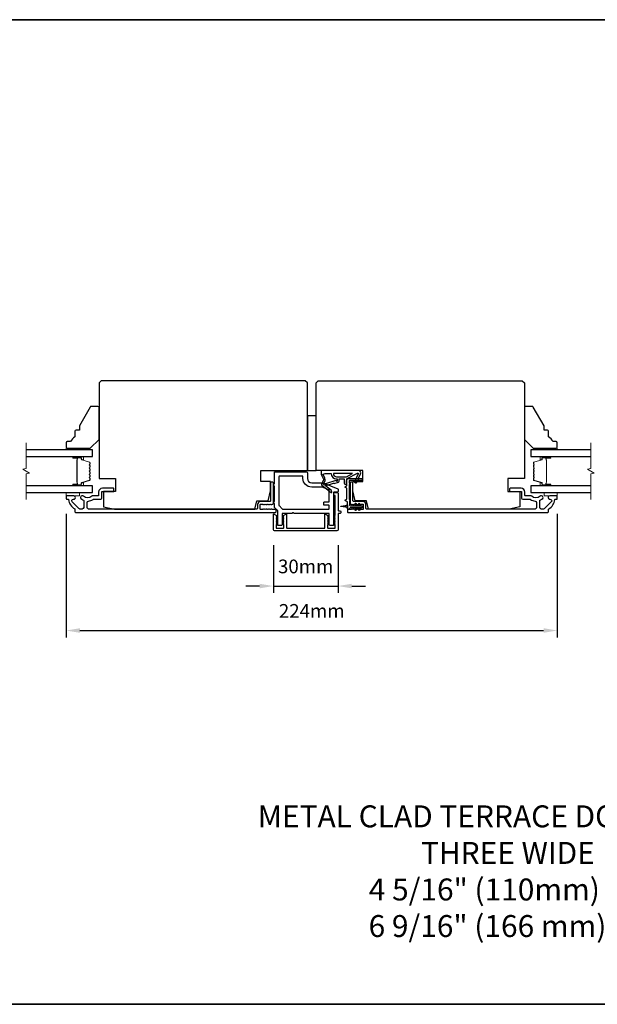
# Model space of a CAD drawing. Extents: x -11204 to 2581, y 1156 to 3623.
# Drawn here: x -8965 to -8702, y 2392 to 2841 of the extents above; entities that cross this region are included whole.
import ezdxf

# ---------------------------------------------------------------- set-up
doc = ezdxf.new("R2010")
doc.units = 0
doc.header["$LTSCALE"] = 250
doc.header["$MEASUREMENT"] = 0
doc.header["$PDMODE"] = 3
doc.header["$PDSIZE"] = -2
doc.layers.get('DEFPOINTS').update_dxf_attribs({"color": 2, "linetype": 'CONTINUOUS'})
for name, color, linetype, lineweight in [('2', 2, 'CONTINUOUS', 25), ('6', 6, 'CONTINUOUS', 5), ('8', 7, 'CONTINUOUS', 35), ('Break Line (ANSI)', 7, 'CONTINUOUS', 15), ('Butal', 9, 'CONTINUOUS', 15), ('Spacer Bar', 1, 'CONTINUOUS', 9), ('Symbol (ISO)', 7, 'CONTINUOUS', 15), ('Visible (ANSI)', 7, 'CONTINUOUS', 25)]:
    doc.layers.add(name, color=color, linetype=linetype, lineweight=lineweight)
doc.layers.add('Glass', color=6, linetype='CONTINUOUS')
doc.layers.add('MISCELLANEOUS', color=6, linetype='CONTINUOUS')
doc.styles.add('ROMANS', font='romans')
doc.styles.add('style1', font='arial.ttf')
doc.dimstyles.new('LWDEC$0', dxfattribs={"dimscale": 0.125, "dimtxt": 2.5, "dimasz": 1, "dimexe": 1.25, "dimexo": 3, "dimgap": 2, "dimtad": 1, "dimtoh": 1, "dimdec": 4, "dimzin": 11, "dimdsep": 46, "dimlunit": 5, "dimtxsty": 'ROMANS', "dimcen": 0, "dimdle": 1.5, "dimazin": 0, "dimtfac": 1, "dimtdec": 4, "dimtix": 1, "dimtmove": 0, "dimatfit": 3, "dimfxl": 0, "dimfrac": 2, "dimtzin": 0, "dimarcsym": 0})

# ---------------------------------------------------------------- blocks, each defined once
blk = doc.blocks.new('*D191')
at = {"layer": '2', "color": 0, "linetype": 'ByBlock', "lineweight": -2}
for p, q in [((-8849.29, 2601.46), (-8849.29, 2579.74)), ((-8819.79, 2601.46), (-8819.79, 2579.74)), ((-8855.54, 2582.86), (-8861.79, 2582.86)), ((-8849.29, 2582.86), (-8819.79, 2582.86)), ((-8813.54, 2582.86), (-8807.29, 2582.86))]:
    blk.add_line(p, q, dxfattribs=at)
at = {"layer": '2', "color": 0}
for points in [[(-8855.54, 2583.9), (-8855.54, 2581.82), (-8849.29, 2582.86)], [(-8813.54, 2583.9), (-8813.54, 2581.82), (-8819.79, 2582.86)]]:
    blk.add_solid(points, dxfattribs=at)
at = {"layer": 'DEFPOINTS', "color": 0}
for p in [(-8849.29, 2608.96), (-8819.79, 2608.96), (-8819.79, 2582.86)]:
    blk.add_point(p, dxfattribs=at)
at = {"layer": '2', "color": 0, "insert": (-8834.54, 2590.99), "char_height": 6.25, "attachment_point": 5, "style": 'ROMANS'}
blk.add_mtext('30mm', dxfattribs=at)
blk = doc.blocks.new('*D192')
at = {"layer": '2', "color": 0, "linetype": 'ByBlock', "lineweight": -2}
for p, q in [((-8943.79, 2615.71), (-8943.79, 2559.47)), ((-8719.79, 2615.71), (-8719.79, 2559.47)), ((-8937.54, 2562.59), (-8726.04, 2562.59))]:
    blk.add_line(p, q, dxfattribs=at)
at = {"layer": '2', "color": 0}
for points in [[(-8937.54, 2563.64), (-8937.54, 2561.55), (-8943.79, 2562.59)], [(-8726.04, 2563.64), (-8726.04, 2561.55), (-8719.79, 2562.59)]]:
    blk.add_solid(points, dxfattribs=at)
at = {"layer": 'DEFPOINTS', "color": 0}
for p in [(-8943.79, 2623.21), (-8719.79, 2623.21), (-8719.79, 2562.59)]:
    blk.add_point(p, dxfattribs=at)
at = {"layer": '2', "color": 0, "insert": (-8831.79, 2570.72), "char_height": 6.25, "attachment_point": 5, "style": 'ROMANS'}
blk.add_mtext('224mm', dxfattribs=at)

msp = doc.modelspace()

# ---------------------------------------------------------------- linework, layer by layer
at = {"layer": '6'}
for points in [[(-8934.7858, 2644.95708), (-8934.7858, 2645.70708), (-8943.7858, 2645.70708), (-8943.7858, 2644.95708)], [(-8728.7854, 2645.70708), (-8728.7854, 2644.95708), (-8719.7854, 2644.95708), (-8719.7854, 2645.70708)], [(-8943.7858, 2625.45708), (-8943.7858, 2623.95708), (-8937.7858, 2623.95708), (-8937.7858, 2625.45708)], [(-8725.7854, 2625.45708), (-8725.7854, 2623.95708), (-8719.7854, 2623.95708), (-8719.7854, 2625.45708)]]:
    msp.add_lwpolyline(points, close=True, dxfattribs=at)
at = {"layer": '8', "linetype": 'Continuous'}
msp.add_lwpolyline([(-9253.29098, 2841.02614), (-8167.72035, 2841.02614), (-8167.72035, 2392.19884), (-9253.29098, 2392.19884)], close=True, dxfattribs=at)
at = {"layer": 'Break Line (ANSI)', "flags": 128}
for points in [[(-8962.01302, 2622.28208), (-8962.01302, 2633.93913), (-8960.51302, 2634.34106), (-8963.51301, 2636.07311), (-8962.01302, 2636.47503), (-8962.01302, 2648.13208)], [(-8704.51114, 2622.28208), (-8704.51114, 2633.93913), (-8703.01114, 2634.34106), (-8706.01114, 2636.07311), (-8704.51114, 2636.47503), (-8704.51114, 2648.13208)]]:
    msp.add_lwpolyline(points, dxfattribs=at)
at = {"layer": 'Butal'}
for points in [[(-8940.34528, 2641.85709), (-8936.16681, 2641.85709, -0.414213562), (-8935.91681, 2641.60709), (-8935.91681, 2640.28222), (-8936.52715, 2640.46882, -0.329750547), (-8936.793, 2640.8281), (-8936.793, 2640.9471, 0.414213562), (-8937.303, 2641.4571), (-8940.59528, 2641.4571), (-8940.59528, 2641.60709, -0.414213562)], [(-8723.22591, 2641.85709), (-8727.40438, 2641.85709, 0.414213562), (-8727.65438, 2641.60709), (-8727.65438, 2640.28222), (-8727.04404, 2640.46882, 0.329750547), (-8726.77819, 2640.8281), (-8726.77819, 2640.9471, -0.414213562), (-8726.26819, 2641.4571), (-8722.97591, 2641.4571), (-8722.97591, 2641.60709, 0.414213562)], [(-8940.34528, 2628.55707), (-8936.16681, 2628.55707, 0.414213562), (-8935.91681, 2628.80707), (-8935.91681, 2630.13195), (-8936.52715, 2629.94535, 0.329750547), (-8936.793, 2629.58607), (-8936.793, 2629.46707, -0.414213562), (-8937.303, 2628.95707), (-8940.59528, 2628.95707), (-8940.59528, 2628.80707, 0.414213562)], [(-8723.22591, 2628.55707), (-8727.40438, 2628.55707, -0.414213562), (-8727.65438, 2628.80707), (-8727.65438, 2630.13195), (-8727.04404, 2629.94535, -0.329750547), (-8726.77819, 2629.58607), (-8726.77819, 2629.46707, 0.414213562), (-8726.26819, 2628.95707), (-8722.97591, 2628.95707), (-8722.97591, 2628.80707, -0.414213562)]]:
    msp.add_lwpolyline(points, format="xyb", close=True, dxfattribs=at)
at = {"layer": 'Glass', "color": 1}
for points in [[(-8962.01302, 2641.85708), (-8931.7858, 2641.85708), (-8931.7858, 2644.95708), (-8962.01302, 2644.95708)], [(-8704.51114, 2644.95708), (-8731.7854, 2644.95708), (-8731.7854, 2641.85708), (-8704.51114, 2641.85708)], [(-8962.01302, 2625.45708), (-8931.7858, 2625.45708), (-8931.7858, 2628.55708), (-8962.01302, 2628.55708)], [(-8704.51114, 2628.55708), (-8731.7854, 2628.55708), (-8731.7854, 2625.45708), (-8704.51114, 2625.45708)]]:
    msp.add_lwpolyline(points, dxfattribs=at)
at = {"layer": 'MISCELLANEOUS', "color": 1}
for points in [[(-8810.87895, 2634.33367, -0.719896989), (-8810.6038, 2634.07256), (-8812.3258, 2630.3797), (-8811.4195, 2629.95708), (-8810.91235, 2631.04465), (-8810.4592, 2630.83334), (-8810.4686, 2631.99627), (-8809.51818, 2634.03446, 0.548618787), (-8810.42449, 2635.45708), (-8827.42449, 2635.45708), (-8827.42449, 2633.70708), (-8826.45982, 2631.63834, -1.573839894), (-8826.46069, 2631.27623), (-8827.33615, 2629.16965, 0.339454259), (-8827.24202, 2628.81673), (-8822.92815, 2625.49855, 0.414213562), (-8822.64768, 2625.53514), (-8822.58671, 2625.61441, 0.244698443), (-8822.55443, 2625.79626), (-8822.73002, 2626.35544), (-8825.51145, 2628.49488, -1), (-8825.26757, 2628.81193), (-8825.18831, 2628.75096), (-8821.90944, 2629.77846, -0.414213562), (-8821.53346, 2629.5819), (-8819.62497, 2630.17996, 0.327819405), (-8819.27449, 2630.65708), (-8819.27449, 2631.65708), (-8817.02449, 2631.65708), (-8817.02449, 2630.25565, 0.400551771), (-8815.7854, 2628.95708), (-8815.87449, 2630.65708), (-8815.75948, 2631.59376, -0.244698443), (-8815.60256, 2631.82208)], [(-8820.52449, 2630.77856, 0.506228929), (-8820.7843, 2630.96941), (-8825.44208, 2629.5098), (-8826.01706, 2628.88379), (-8826.49264, 2629.2496, -0.876976463), (-8826.29395, 2629.59282), (-8825.72653, 2630.95819, 0.210582811), (-8825.74879, 2632.00648), (-8826.42597, 2633.4587, -1.044613628), (-8826.57889, 2633.8279), (-8825.67449, 2634.15708), (-8822.92812, 2634.15708, 0.414213562), (-8820.42812, 2631.65708), (-8820.12449, 2631.65708), (-8820.12449, 2630.77856, -1)], [(-8820.42812, 2632.65708), (-8815.94921, 2632.65708), (-8813.12812, 2634.15708), (-8821.92812, 2634.15708, 0.414213562)]]:
    msp.add_lwpolyline(points, format="xyb", close=True, dxfattribs=at)
at = {"layer": 'Spacer Bar'}
for points in [[(-8936.67298, 2629.94768, 0.329750547), (-8936.7988, 2629.77765), (-8936.7988, 2629.26188, -0.414213562), (-8937.1036, 2628.95708), (-8940.5953, 2628.95708, -1), (-8940.5953, 2629.33808), (-8938.8628, 2629.33808, 0.414213562), (-8938.7358, 2629.46508), (-8938.7866, 2629.46508), (-8938.7866, 2629.96508), (-8938.8808, 2630.2217), (-8938.8808, 2640.19027), (-8938.7866, 2640.44908), (-8938.7866, 2640.94908), (-8938.7358, 2640.94908, 0.414213562), (-8938.8628, 2641.07608), (-8940.5953, 2641.07608, -1), (-8940.5953, 2641.45708), (-8937.1036, 2641.45708, -0.414213562), (-8936.7988, 2641.15228), (-8936.7988, 2640.63652, 0.329750547), (-8936.67298, 2640.46648), (-8933.12692, 2639.38234, -0.329750547), (-8932.9118, 2639.09163), (-8932.9118, 2638.50451, -0.171831427), (-8932.9401, 2638.42459), (-8933.13749, 2638.18082, 0.354118573), (-8933.13749, 2638.02098), (-8932.9401, 2637.77721, -0.171831427), (-8932.9118, 2637.69729), (-8932.9118, 2637.05769, -0.171831427), (-8932.9401, 2636.97777), (-8933.13749, 2636.73401, 0.354118573), (-8933.13749, 2636.57416), (-8932.9401, 2636.3304, -0.171831427), (-8932.9118, 2636.25047), (-8932.9118, 2635.61069, -0.171831427), (-8932.9401, 2635.53077), (-8933.13749, 2635.28701, 0.354118573), (-8933.13749, 2635.12716), (-8932.9401, 2634.8834, -0.171831427), (-8932.9118, 2634.80347), (-8932.9118, 2634.16369, -0.171831427), (-8932.9401, 2634.08377), (-8933.13749, 2633.84001, 0.354118573), (-8933.13749, 2633.68016), (-8932.9401, 2633.4364, -0.171831427), (-8932.9118, 2633.35647), (-8932.9118, 2632.71688, -0.171831427), (-8932.9401, 2632.63696), (-8933.13749, 2632.39319, 0.354118573), (-8933.13749, 2632.23335), (-8932.9401, 2631.98958, -0.171831427), (-8932.9118, 2631.90966), (-8932.9118, 2631.32254, -0.329750547), (-8933.12692, 2631.03182)], [(-8933.0261, 2636.25047), (-8933.0261, 2635.61069, -0.171831427), (-8933.02893, 2635.6027), (-8933.22632, 2635.35894, 0.354118573), (-8933.22632, 2635.05523), (-8933.02893, 2634.81147, -0.171831427), (-8933.0261, 2634.80347), (-8933.0261, 2634.16369, -0.171831427), (-8933.02893, 2634.1557), (-8933.22632, 2633.91194, 0.354118573), (-8933.22632, 2633.60823), (-8933.02893, 2633.36447, -0.171831427), (-8933.0261, 2633.35647), (-8933.0261, 2632.71688, -0.171831427), (-8933.02893, 2632.70889), (-8933.22632, 2632.46512, 0.354118573), (-8933.22632, 2632.16141), (-8933.02893, 2631.91765, -0.171831427), (-8933.0261, 2631.90966), (-8933.0261, 2631.32254, -0.329750547), (-8933.16033, 2631.14113), (-8936.7064, 2630.05699, 0.329750547), (-8936.9131, 2629.77765), (-8936.9131, 2629.26188, -0.414213562), (-8937.1036, 2629.07138), (-8940.5953, 2629.07138, -1), (-8940.5953, 2629.22378), (-8938.8628, 2629.22378, 0.414213562), (-8938.6215, 2629.46508), (-8938.6215, 2629.77765), (-8938.7358, 2629.77765), (-8938.7358, 2629.97411), (-8938.83, 2630.23072), (-8938.83, 2640.18131), (-8938.7358, 2640.44013), (-8938.7358, 2640.63652), (-8938.6215, 2640.63652), (-8938.6215, 2640.94908, 0.414213562), (-8938.8628, 2641.19038), (-8940.5953, 2641.19038, -1), (-8940.5953, 2641.34278), (-8937.1036, 2641.34278, -0.414213562), (-8936.9131, 2641.15228), (-8936.9131, 2640.63652, 0.329750547), (-8936.7064, 2640.35718), (-8933.16033, 2639.27304, -0.329750547), (-8933.0261, 2639.09163), (-8933.0261, 2638.50451, -0.171831427), (-8933.02893, 2638.49652), (-8933.22632, 2638.25275, 0.354118573), (-8933.22632, 2637.94904), (-8933.02893, 2637.70528, -0.171831427), (-8933.0261, 2637.69729), (-8933.0261, 2637.05769, -0.171831427), (-8933.02893, 2637.0497), (-8933.22632, 2636.80594, 0.354118573), (-8933.22632, 2636.50223), (-8933.02893, 2636.25847, -0.171831427)], [(-8730.63109, 2636.3304, 0.171831427), (-8730.6594, 2636.25047), (-8730.6594, 2635.61069, 0.171831427), (-8730.63109, 2635.53077), (-8730.4337, 2635.28701, -0.354118573), (-8730.4337, 2635.12716), (-8730.63109, 2634.8834, 0.171831427), (-8730.6594, 2634.80347), (-8730.6594, 2634.16369, 0.171831427), (-8730.63109, 2634.08377), (-8730.4337, 2633.84001, -0.354118573), (-8730.4337, 2633.68016), (-8730.63109, 2633.4364, 0.171831427), (-8730.6594, 2633.35647), (-8730.6594, 2632.71688, 0.171831427), (-8730.63109, 2632.63696), (-8730.4337, 2632.39319, -0.354118573), (-8730.4337, 2632.23335), (-8730.63109, 2631.98958, 0.171831427), (-8730.6594, 2631.90966), (-8730.6594, 2631.32254, 0.329750547), (-8730.44428, 2631.03182), (-8726.89821, 2629.94768, -0.329750547), (-8726.7724, 2629.77765), (-8726.7724, 2629.26188, 0.414213562), (-8726.4676, 2628.95708), (-8722.9759, 2628.95708, 1), (-8722.9759, 2629.33808), (-8724.7084, 2629.33808, -0.414213562), (-8724.8354, 2629.46508), (-8724.7846, 2629.46508), (-8724.7846, 2629.96508), (-8724.6904, 2630.2217), (-8724.6904, 2640.19027), (-8724.7846, 2640.44908), (-8724.7846, 2640.94908), (-8724.8354, 2640.94908, -0.414213562), (-8724.7084, 2641.07608), (-8722.9759, 2641.07608, 1), (-8722.9759, 2641.45708), (-8726.4676, 2641.45708, 0.414213562), (-8726.7724, 2641.15228), (-8726.7724, 2640.63652, -0.329750547), (-8726.89821, 2640.46648), (-8730.44428, 2639.38234, 0.329750547), (-8730.6594, 2639.09163), (-8730.6594, 2638.50451, 0.171831427), (-8730.63109, 2638.42459), (-8730.4337, 2638.18082, -0.354118573), (-8730.4337, 2638.02098), (-8730.63109, 2637.77721, 0.171831427), (-8730.6594, 2637.69729), (-8730.6594, 2637.05769, 0.171831427), (-8730.63109, 2636.97777), (-8730.4337, 2636.73401, -0.354118573), (-8730.4337, 2636.57416)], [(-8726.6581, 2629.26188, 0.414213562), (-8726.4676, 2629.07138), (-8722.9759, 2629.07138, 1), (-8722.9759, 2629.22378), (-8724.7084, 2629.22378, -0.414213562), (-8724.9497, 2629.46508), (-8724.9497, 2629.77765), (-8724.8354, 2629.77765), (-8724.8354, 2629.97411), (-8724.7412, 2630.23072), (-8724.7412, 2640.18131), (-8724.8354, 2640.44013), (-8724.8354, 2640.63652), (-8724.9497, 2640.63652), (-8724.9497, 2640.94908, -0.414213562), (-8724.7084, 2641.19038), (-8722.9759, 2641.19038, 1), (-8722.9759, 2641.34278), (-8726.4676, 2641.34278, 0.414213562), (-8726.6581, 2641.15228), (-8726.6581, 2640.63652, -0.329750547), (-8726.86479, 2640.35718), (-8730.41086, 2639.27304, 0.329750547), (-8730.5451, 2639.09163), (-8730.5451, 2638.50451, 0.171831427), (-8730.54227, 2638.49652), (-8730.34487, 2638.25275, -0.354118573), (-8730.34487, 2637.94904), (-8730.54227, 2637.70528, 0.171831427), (-8730.5451, 2637.69729), (-8730.5451, 2637.05769, 0.171831427), (-8730.54227, 2637.0497), (-8730.34487, 2636.80594, -0.354118573), (-8730.34487, 2636.50223), (-8730.54227, 2636.25847, 0.171831427), (-8730.5451, 2636.25047), (-8730.5451, 2635.61069, 0.171831427), (-8730.54227, 2635.6027), (-8730.34487, 2635.35894, -0.354118573), (-8730.34487, 2635.05523), (-8730.54227, 2634.81147, 0.171831427), (-8730.5451, 2634.80347), (-8730.5451, 2634.16369, 0.171831427), (-8730.54227, 2634.1557), (-8730.34487, 2633.91194, -0.354118573), (-8730.34487, 2633.60823), (-8730.54227, 2633.36447, 0.171831427), (-8730.5451, 2633.35647), (-8730.5451, 2632.71688, 0.171831427), (-8730.54227, 2632.70889), (-8730.34487, 2632.46512, -0.354118573), (-8730.34487, 2632.16141), (-8730.54227, 2631.91765, 0.171831427), (-8730.5451, 2631.90966), (-8730.5451, 2631.32254, 0.329750547), (-8730.41086, 2631.14113), (-8726.86479, 2630.05699, -0.329750547), (-8726.6581, 2629.77765)]]:
    msp.add_lwpolyline(points, format="xyb", close=True, dxfattribs=at)
at = {"layer": 'Visible (ANSI)'}
for points in [[(-8921.7858, 2617.95708), (-8857.72078, 2617.95708), (-8856.7858, 2621.70708), (-8851.65777, 2621.70708), (-8850.5358, 2626.20708), (-8850.5358, 2630.45708), (-8855.0358, 2630.45708), (-8855.0358, 2635.45708), (-8834.2858, 2635.45708, 0.414213562), (-8833.7858, 2635.95708), (-8833.7858, 2675.45708), (-8834.7858, 2676.45708), (-8927.7858, 2676.45708), (-8928.7858, 2675.45708), (-8928.7858, 2631.95708), (-8921.2858, 2631.95708), (-8921.2858, 2625.95708), (-8926.7858, 2625.95708), (-8926.7858, 2618.95708)], [(-8741.7854, 2617.95708), (-8805.85042, 2617.95708), (-8806.7854, 2621.70708), (-8811.91342, 2621.70708), (-8813.0354, 2626.20708), (-8813.0354, 2630.45708), (-8808.5354, 2630.45708), (-8808.5354, 2635.45708), (-8829.2854, 2635.45708, -0.414213562), (-8829.7854, 2635.95708), (-8829.7854, 2675.45708), (-8828.7854, 2676.45708), (-8735.7854, 2676.45708), (-8734.7854, 2675.45708), (-8734.7854, 2631.95708), (-8742.2854, 2631.95708), (-8742.2854, 2625.95708), (-8736.7854, 2625.95708), (-8736.7854, 2618.95708)], [(-8939.7858, 2653.43115), (-8939.7858, 2650.93115, 0.153056814), (-8941.7858, 2648.70708), (-8943.2858, 2648.70708, 0.414213562), (-8943.7858, 2648.20708), (-8943.7858, 2646.20708, 0.414213562), (-8943.2858, 2645.70708), (-8932.7858, 2645.70708), (-8928.7858, 2649.70708), (-8928.7858, 2664.20708, 0.414213562), (-8929.2858, 2664.70708), (-8932.43033, 2664.70708, 0.267949192), (-8932.86335, 2664.45708), (-8937.7858, 2655.93115), (-8937.7858, 2653.93115), (-8939.2858, 2653.93115, 0.414213562)], [(-8721.7854, 2648.70708, 0.153056814), (-8723.7854, 2650.93115), (-8723.7854, 2653.43115, 0.414213562), (-8724.2854, 2653.93115), (-8725.7854, 2653.93115), (-8725.7854, 2655.93115), (-8730.70785, 2664.45708, 0.267949192), (-8731.14086, 2664.70708), (-8734.2854, 2664.70708, 0.414213562), (-8734.7854, 2664.20708), (-8734.7854, 2649.70708), (-8730.7854, 2645.70708), (-8720.2854, 2645.70708, 0.414213562), (-8719.7854, 2646.20708), (-8719.7854, 2648.20708, 0.414213562), (-8720.2854, 2648.70708)]]:
    msp.add_lwpolyline(points, format="xyb", close=True, dxfattribs=at)
msp.add_lwpolyline([(-8829.7858, 2635.45708), (-8829.7858, 2660.45708), (-8833.7858, 2660.45708), (-8833.7858, 2635.45708)], close=True, dxfattribs=at)
at = {"layer": 'Visible (ANSI)', "color": 6}
for points in [[(-8840.84481, 2615.95708), (-8845.0358, 2615.95708, 0.414213562), (-8845.2858, 2615.70708), (-8845.2858, 2610.70708, -0.414213562), (-8845.5358, 2610.45708), (-8847.0358, 2610.45708, -0.414213562), (-8847.2858, 2610.70708), (-8847.2858, 2617.17155, 0.198912367), (-8847.35902, 2617.34832), (-8848.71257, 2618.70188, -0.198912367), (-8848.7858, 2618.87865), (-8848.7858, 2620.45708, -1), (-8848.7858, 2621.45708), (-8848.7858, 2628.45708, -1), (-8848.7858, 2629.45708), (-8848.7858, 2634.70708, -0.414213562), (-8848.5358, 2634.95708), (-8834.2858, 2634.95708, -0.414213562), (-8833.7858, 2634.45708), (-8833.7858, 2631.95708, 0.414213562), (-8831.7858, 2629.95708), (-8826.7858, 2629.95708, -0.096289048), (-8826.59849, 2629.92067), (-8819.94214, 2627.23133, -0.305730681), (-8819.7858, 2626.99954), (-8819.7858, 2625.95708, -0.414213562), (-8820.0358, 2625.70708), (-8821.5358, 2625.70708, 0.414213562), (-8821.7858, 2625.45708), (-8821.7858, 2610.70708, -0.414213562), (-8822.0358, 2610.45708), (-8823.5358, 2610.45708, -0.414213562), (-8823.7858, 2610.70708), (-8823.7858, 2615.70708, 0.414213562), (-8824.0358, 2615.95708), (-8839.72678, 2615.95708, -0.213421765), (-8839.91312, 2616.04041, 0.447213596), (-8840.65847, 2616.04041, -0.213421765)], [(-8836.0358, 2632.95708), (-8846.5358, 2632.95708, 0.414213562), (-8846.7858, 2632.70708), (-8846.7858, 2619.70708, 0.198912367), (-8846.71257, 2619.5303), (-8845.21257, 2618.0303, 0.198912367), (-8845.0358, 2617.95708), (-8824.0358, 2617.95708, 0.414213562), (-8823.7858, 2618.20708), (-8823.7858, 2619.45708, 0.414213562), (-8824.0358, 2619.70708), (-8826.0358, 2619.70708, -0.414213562), (-8826.2858, 2619.95708), (-8826.2858, 2620.95708, -0.414213562), (-8826.0358, 2621.20708), (-8824.0358, 2621.20708, 0.414213562), (-8823.7858, 2621.45708), (-8823.7858, 2626.45857, 0.305730681), (-8823.94214, 2626.69037), (-8827.03231, 2627.93888, 0.096289048), (-8827.12596, 2627.95708), (-8831.7858, 2627.95708, -0.414213562), (-8835.7858, 2631.95708), (-8835.7858, 2632.70708, 0.414213562)]]:
    msp.add_lwpolyline(points, format="xyb", close=True, dxfattribs=at)
at = {"layer": 'Visible (ANSI)', "color": 3}
for points in [[(-8852.24413, 2620.02075), (-8852.03579, 2620.20708), (-8851.82746, 2620.02075, 0.381966001), (-8851.49413, 2620.02074), (-8851.28579, 2620.20708), (-8851.07746, 2620.02075, 0.381966001), (-8850.74413, 2620.02074), (-8850.53579, 2620.20708), (-8850.32746, 2620.02075, 0.381966001), (-8849.99413, 2620.02074), (-8849.78579, 2620.20708), (-8849.5358, 2620.20708, 0.414213562), (-8849.2858, 2620.45708), (-8849.2858, 2629.95708, 0.414213562), (-8849.5358, 2630.20708), (-8850.2858, 2630.20708, 0.414213562), (-8850.5358, 2629.95708), (-8850.5358, 2621.70708, -0.414213562), (-8850.7858, 2621.45708), (-8855.0358, 2621.45708, 0.414213562), (-8856.5358, 2619.95708), (-8856.5358, 2618.20708, -0.414213562), (-8856.7858, 2617.95708), (-8933.6358, 2617.95708, -0.414213562), (-8934.2858, 2618.60708), (-8934.2858, 2620.9726, -0.391621113), (-8933.68629, 2621.62063, 0.126929955), (-8931.55929, 2622.34979, -0.146731135), (-8931.20157, 2622.45708), (-8928.0358, 2622.45708, 0.414213562), (-8927.5358, 2622.95708), (-8927.5358, 2625.70708, -0.414213562), (-8927.2858, 2625.95708), (-8922.2858, 2625.95708, 0.414213562), (-8922.0358, 2626.20708), (-8922.0358, 2627.20708, 0.414213562), (-8922.2858, 2627.45708), (-8927.2858, 2627.45708, 0.414213562), (-8929.0358, 2625.70708), (-8929.0358, 2624.20708, -0.414213562), (-8929.2858, 2623.95708), (-8931.69428, 2623.95708, 0.175898212), (-8932.11126, 2623.8057, -0.357382526), (-8935.91395, 2623.76769, 0.170750438), (-8936.45235, 2623.95708), (-8936.5958, 2623.95708, 0.916531944), (-8936.72571, 2622.46842, -0.110196397), (-8936.62516, 2622.42666, 0.044655947), (-8935.93053, 2622.02538, -0.291941851), (-8935.7858, 2621.79862), (-8935.7858, 2618.60708, -0.414213562), (-8936.4358, 2617.95708), (-8937.5358, 2617.95708, -0.198912367), (-8937.99542, 2618.14747), (-8941.03292, 2621.18497, -0.706730796), (-8940.42419, 2622.46119, 1.053781067), (-8940.3458, 2623.95708), (-8943.5358, 2623.95708, 0.414213562), (-8943.7858, 2623.70708), (-8943.7858, 2622.70709, 0.414213562), (-8943.5358, 2622.45709), (-8942.96381, 2622.45709, -0.370385675), (-8942.71669, 2622.24492, 0.221527031), (-8939.9058, 2618.02794, -0.26172841), (-8939.7858, 2617.8144), (-8939.7858, 2616.70708, 0.414213562), (-8939.5358, 2616.45708), (-8848.2858, 2616.45708, 0.414213562), (-8848.0358, 2616.70708), (-8848.0358, 2617.45708, 0.414213562), (-8848.2858, 2617.70708), (-8849.78579, 2617.70708), (-8849.99413, 2617.89342, 0.381964437), (-8850.32746, 2617.89342), (-8850.5358, 2617.70708), (-8850.74413, 2617.89342, 0.381966011), (-8851.07746, 2617.89342), (-8851.2858, 2617.70708), (-8851.49413, 2617.89342, 0.381966011), (-8851.82746, 2617.89342), (-8852.0358, 2617.70708), (-8852.24413, 2617.89342, 0.381966011), (-8852.57746, 2617.89342), (-8852.7858, 2617.70708), (-8852.99413, 2617.89342, 0.381966011), (-8853.32746, 2617.89342), (-8853.5358, 2617.70708), (-8853.74413, 2617.89342, 0.381966001), (-8854.07746, 2617.89342), (-8854.2858, 2617.70708), (-8855.0358, 2617.70708, -0.414213562), (-8855.2858, 2617.95708), (-8855.2858, 2619.95708, -0.414213562), (-8855.0358, 2620.20708), (-8854.2858, 2620.20708), (-8854.07746, 2620.02075, 0.381966011), (-8853.74413, 2620.02075), (-8853.5358, 2620.20708), (-8853.32746, 2620.02075, 0.381964437), (-8852.99413, 2620.02074), (-8852.78579, 2620.20708), (-8852.57746, 2620.02075, 0.381964437)], [(-8810.99373, 2620.02075), (-8810.7854, 2620.20708), (-8810.57706, 2620.02074, 0.381964437), (-8810.24373, 2620.02075), (-8810.0354, 2620.20708), (-8809.82706, 2620.02075, 0.381966011), (-8809.49373, 2620.02075), (-8809.2854, 2620.20708), (-8808.5354, 2620.20708, -0.414213562), (-8808.2854, 2619.95708), (-8808.2854, 2617.95708, -0.414213562), (-8808.5354, 2617.70708), (-8809.2854, 2617.70708), (-8809.49373, 2617.89342, 0.381966001), (-8809.82707, 2617.89342), (-8810.0354, 2617.70708), (-8810.24373, 2617.89342, 0.381966011), (-8810.57706, 2617.89342), (-8810.7854, 2617.70708), (-8810.99373, 2617.89342, 0.381966011), (-8811.32706, 2617.89342), (-8811.5354, 2617.70708), (-8811.74373, 2617.89342, 0.381966011), (-8812.07706, 2617.89342), (-8812.2854, 2617.70708), (-8812.49373, 2617.89342, 0.381966011), (-8812.82706, 2617.89342), (-8813.0354, 2617.70708), (-8813.24373, 2617.89342, 0.381964437), (-8813.57706, 2617.89342), (-8813.7854, 2617.70708), (-8815.2854, 2617.70708, 0.414213562), (-8815.5354, 2617.45708), (-8815.5354, 2616.70708, 0.414213562), (-8815.2854, 2616.45708), (-8724.0354, 2616.45708, 0.414213562), (-8723.7854, 2616.70708), (-8723.7854, 2617.8144, -0.26172841), (-8723.6654, 2618.02794, 0.221527031), (-8720.8545, 2622.24492, -0.370385675), (-8720.60738, 2622.45709), (-8720.0354, 2622.45709, 0.414213562), (-8719.7854, 2622.70709), (-8719.7854, 2623.70708, 0.414213562), (-8720.0354, 2623.95708), (-8723.2254, 2623.95708, 1.053781067), (-8723.147, 2622.46119, -0.706730796), (-8722.53827, 2621.18497), (-8725.57578, 2618.14747, -0.198912367), (-8726.0354, 2617.95708), (-8727.1354, 2617.95708, -0.414213562), (-8727.7854, 2618.60708), (-8727.7854, 2621.79862, -0.291941851), (-8727.64066, 2622.02538, 0.044655947), (-8726.94603, 2622.42666, -0.110196397), (-8726.84548, 2622.46842, 0.916531944), (-8726.9754, 2623.95708), (-8727.11884, 2623.95708, 0.170750438), (-8727.65725, 2623.76769, -0.357382526), (-8731.45993, 2623.8057, 0.175898212), (-8731.87692, 2623.95708), (-8734.2854, 2623.95708, -0.414213562), (-8734.5354, 2624.20708), (-8734.5354, 2625.70708, 0.414213562), (-8736.2854, 2627.45708), (-8741.2854, 2627.45708, 0.414213562), (-8741.5354, 2627.20708), (-8741.5354, 2626.20708, 0.414213562), (-8741.2854, 2625.95708), (-8736.2854, 2625.95708, -0.414213562), (-8736.0354, 2625.70708), (-8736.0354, 2622.95708, 0.414213562), (-8735.5354, 2622.45708), (-8732.36962, 2622.45708, -0.146731135), (-8732.01191, 2622.34979, 0.126929955), (-8729.8849, 2621.62063, -0.391621113), (-8729.28539, 2620.9726), (-8729.28539, 2618.60708, -0.414213562), (-8729.93539, 2617.95708), (-8806.7854, 2617.95708, -0.414213562), (-8807.0354, 2618.20708), (-8807.0354, 2619.95708, 0.414213562), (-8808.5354, 2621.45708), (-8812.7854, 2621.45708, -0.414213562), (-8813.0354, 2621.70708), (-8813.0354, 2629.95708, 0.414213562), (-8813.2854, 2630.20708), (-8814.0354, 2630.20708, 0.414213562), (-8814.2854, 2629.95708), (-8814.2854, 2620.45708, 0.414213562), (-8814.0354, 2620.20708), (-8813.7854, 2620.20708), (-8813.57706, 2620.02074, 0.381966001), (-8813.24373, 2620.02075), (-8813.0354, 2620.20708), (-8812.82706, 2620.02074, 0.381966001), (-8812.49373, 2620.02075), (-8812.2854, 2620.20708), (-8812.07706, 2620.02074, 0.381966001), (-8811.74373, 2620.02075), (-8811.5354, 2620.20708), (-8811.32706, 2620.02075, 0.381964437)], [(-8824.36913, 2614.62133), (-8824.5358, 2614.47226), (-8824.34946, 2614.26393, -0.381966011), (-8824.34946, 2613.9306), (-8824.5358, 2613.72226), (-8824.34946, 2613.51393, -0.381966011), (-8824.34946, 2613.1806), (-8824.5358, 2612.97226), (-8824.34946, 2612.76393, -0.381966011), (-8824.34946, 2612.4306), (-8824.5358, 2612.22226), (-8824.34946, 2612.01393, -0.381966011), (-8824.34946, 2611.6806), (-8824.5358, 2611.47226), (-8824.34946, 2611.26393, -0.381966011), (-8824.34946, 2610.9306), (-8824.5358, 2610.72226), (-8824.5358, 2609.45708, 0.414213562), (-8824.2858, 2609.20708), (-8821.2858, 2609.20708, 0.414213562), (-8821.0358, 2609.45708), (-8821.0358, 2610.72226), (-8821.22214, 2610.9306, -0.381966011), (-8821.22214, 2611.26393), (-8821.0358, 2611.47226), (-8821.22214, 2611.6806, -0.381964437), (-8821.22214, 2612.01393), (-8821.0358, 2612.22226), (-8821.22213, 2612.43059, -0.381966011), (-8821.22214, 2612.76393), (-8821.0358, 2612.97226), (-8821.22213, 2613.18059, -0.381966011), (-8821.22214, 2613.51393), (-8821.0358, 2613.72226), (-8821.22213, 2613.93059, -0.381966011), (-8821.22214, 2614.26393), (-8821.0358, 2614.47226), (-8821.22209, 2614.63889, -0.414162444), (-8821.2418, 2614.99186), (-8821.0358, 2615.22226), (-8821.0358, 2623.95708, 0.414213562), (-8821.2858, 2624.20708), (-8821.4358, 2624.20708, -0.414213562), (-8821.6858, 2624.45708), (-8821.6858, 2625.20708, -0.414213562), (-8821.4358, 2625.45708), (-8820.0358, 2625.45708, -0.414213562), (-8819.7858, 2625.20708), (-8819.7858, 2617.40708, 0.414213562), (-8819.5358, 2617.15708), (-8818.7858, 2617.15708, -0.414213562), (-8818.5358, 2616.90708), (-8818.5358, 2616.20708, -0.414213562), (-8818.7858, 2615.95708), (-8819.5358, 2615.95708, 0.414213562), (-8819.7858, 2615.70708), (-8819.7858, 2608.45708, -0.414213562), (-8820.2858, 2607.95708), (-8848.7858, 2607.95708, -0.414213562), (-8849.2858, 2608.45708), (-8849.2858, 2615.45708, -0.594937482), (-8848.89964, 2615.66675), (-8847.89964, 2615.01734, -0.494174784), (-8847.86913, 2614.62133), (-8848.0358, 2614.47226), (-8847.84946, 2614.26393, -0.381966011), (-8847.84946, 2613.9306), (-8848.0358, 2613.72226), (-8847.84946, 2613.51393, -0.381966011), (-8847.84946, 2613.1806), (-8848.0358, 2612.97226), (-8847.84946, 2612.76393, -0.381966011), (-8847.84946, 2612.4306), (-8848.0358, 2612.22226), (-8847.84946, 2612.01393, -0.381966011), (-8847.84946, 2611.6806), (-8848.0358, 2611.47226), (-8847.84946, 2611.26393, -0.381966011), (-8847.84946, 2610.9306), (-8848.0358, 2610.72226), (-8848.0358, 2609.45708, 0.414213562), (-8847.7858, 2609.20708), (-8844.7858, 2609.20708, 0.414213562), (-8844.5358, 2609.45708), (-8844.5358, 2610.72226), (-8844.72214, 2610.93059, -0.381966011), (-8844.72214, 2611.26393), (-8844.5358, 2611.47226), (-8844.72214, 2611.68059, -0.381964437), (-8844.72214, 2612.01392), (-8844.5358, 2612.22226), (-8844.72214, 2612.43059, -0.381964437), (-8844.72214, 2612.76393), (-8844.5358, 2612.97226), (-8844.72213, 2613.18059, -0.381966011), (-8844.72214, 2613.51393), (-8844.5358, 2613.72226), (-8844.72213, 2613.93059, -0.381966011), (-8844.72214, 2614.26393), (-8844.5358, 2614.47226), (-8844.70246, 2614.62133, -0.494176493), (-8844.67196, 2615.01734), (-8843.67196, 2615.66675, -0.594937482), (-8843.2858, 2615.45708), (-8843.2858, 2609.45708, 0.414213562), (-8843.0358, 2609.20708), (-8826.0358, 2609.20708, 0.414213562), (-8825.7858, 2609.45708), (-8825.7858, 2615.45708, -0.594937482), (-8825.39964, 2615.66675), (-8824.39964, 2615.01734, -0.494174784)]]:
    msp.add_lwpolyline(points, format="xyb", close=True, dxfattribs=at)
at = {"layer": 'Visible (ANSI)', "color": 1}
for points in [[(-8814.40087, 2621.77582), (-8814.4854, 2621.73641), (-8814.4854, 2619.70708, 0.414213562), (-8814.2354, 2619.45708), (-8809.0354, 2619.45708, -0.414213562), (-8808.7854, 2619.20708), (-8808.7854, 2618.70708, -0.414213562), (-8809.0354, 2618.45708), (-8814.2354, 2618.45708, 0.414213562), (-8814.4854, 2618.20708, -0.414213562), (-8814.7354, 2617.95708), (-8815.2354, 2617.95708, -0.414213562), (-8815.4854, 2618.20708), (-8815.4854, 2621.30819), (-8816.39105, 2621.73051, -0.637070261), (-8816.39105, 2622.18366), (-8815.7854, 2622.46608), (-8815.7854, 2627.44808), (-8816.39105, 2627.73051, -0.637070261), (-8816.39105, 2628.18366), (-8815.7854, 2628.46608), (-8815.7854, 2630.95708, -0.414213562), (-8814.7854, 2631.95708), (-8809.0354, 2631.95708, -0.414213562), (-8808.7854, 2631.70708), (-8808.7854, 2631.20708, -0.414213562), (-8809.0354, 2630.95708), (-8814.5354, 2630.95708, 0.414213562), (-8814.7854, 2630.70708), (-8814.7854, 2629.81765), (-8814.40087, 2629.63834, -0.637070261), (-8814.40087, 2629.27582), (-8814.7854, 2629.09651), (-8814.7854, 2622.31765), (-8814.40087, 2622.13834, -0.637070261)], [(-8811.65537, 2629.93369, -1), (-8812.06495, 2630.22048), (-8811.55617, 2630.94708), (-8810.94578, 2630.94708)], [(-8816.47141, 2618.83711), (-8818.39931, 2619.10806, -0.869286738), (-8818.39931, 2619.30611), (-8816.47141, 2619.57706, 0.387927591), (-8815.93717, 2619.65214), (-8815.70939, 2619.68415, 0.346007864), (-8815.4954, 2619.90708), (-8815.4954, 2618.50708, 0.346007864), (-8815.70939, 2618.73001), (-8815.93717, 2618.76202, 0.387927591)], [(-8812.01495, 2620.19369, -1), (-8811.60537, 2620.48048), (-8810.89578, 2619.46708), (-8811.50617, 2619.46708)], [(-8811.60537, 2617.43369, -1), (-8812.01495, 2617.72048), (-8811.50617, 2618.44708), (-8810.89578, 2618.44708)], [(-8810.40456, 2620.19369), (-8809.89578, 2619.46708), (-8809.2854, 2619.46708), (-8809.99498, 2620.48048, 1)], [(-8810.40456, 2617.72048), (-8809.89578, 2618.44708), (-8809.2854, 2618.44708), (-8809.99498, 2617.43369, -1)]]:
    msp.add_lwpolyline(points, format="xyb", close=True, dxfattribs=at)

# ---------------------------------------------------------------- texts
at = {"layer": 'Symbol (ISO)', "insert": (-8886.94961, 2422.86994), "char_height": 9.99998, "width": 353.3302899, "attachment_point": 7, "style": 'style1'}
msp.add_mtext('\\A1;{\\W9.989739; }METAL CLAD TERRACE DOOR TRANSOM\\P{\\W8.58948;    }THREE WIDE\\P{\\W8.18932;   }  4 5/16" (110mm) STILES\\P{\\W8.84632;   }6 9/16" (166 mm) JAMB', dxfattribs=at)

# ---------------------------------------------------------------- dimensions: what is measured, and where the dimension line sits
at = {"layer": '2'}
for base, p1, p2, picture, middle in [((-8719.7854, 2562.5938), (-8943.7858, 2623.20709), (-8719.7854, 2623.20709), '*D192', (-8831.7856, 2570.7188)), ((-8819.7857960944, 2582.8612675869), (-8849.2857960944, 2608.9570841143), (-8819.7857960944, 2608.9570841143), '*D191', (-8834.5357960944, 2590.9862675869))]:
    dim = msp.add_linear_dim(base=base, p1=p1, p2=p2, dimstyle='LWDEC$0', override={"dimscale": 2.5, "dimasz": 2.5, "dimdec": 0, "dimlunit": 2, "dimpost": 'mm', "dimtdec": 0, "dimarcsym": 1}, dxfattribs=at)
    dim.commit()
    dim.dimension.update_dxf_attribs({"geometry": picture, "text_midpoint": middle})

doc.saveas('drawing.dxf')
